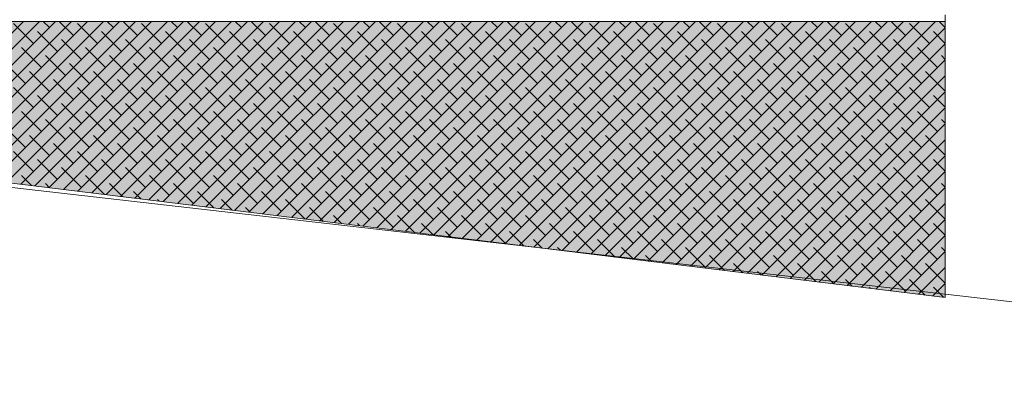
# Model space of a CAD drawing. Units: millimetres. Extents: x -2089 to 4269, y 991 to 2196.
# Drawn here: x -1344 to -1317, y 1666 to 1676 of the extents above; entities that cross this region are included whole.
import ezdxf

# ---------------------------------------------------------------- set-up
doc = ezdxf.new("R2010")
doc.units = ezdxf.units.MM

msp = doc.modelspace()

# ---------------------------------------------------------------- hatches: boundary and pattern name
at = {"lineweight": 0}
h = msp.add_hatch(color=256, dxfattribs=at)
h.set_gradient(color1=(208, 205, 206), color2=(206, 202, 203), one_color=1, tint=0.800000011920929)
h.paths.add_polyline_path([(-1318.452345319565, 1668.644485419752), (-1318.452345319565, 1676.400704327746), (-1348.777510833501, 1676.400704327745), (-1348.777510833501, 1673.252672816244), (-1347.899380176906, 1672.260126664603)])

# ---------------------------------------------------------------- linework, layer by layer
at = {"color": 6, "lineweight": 0}
for p, q in [((-1348.777510833501, 1676.400704327745), (-1318.452345319565, 1676.400704327746)), ((-1318.452345319565, 1676.583190162236), (-1318.452345319565, 1668.644485419752)), ((-1318.452345319565, 1668.644485419752), (-1347.899380176906, 1672.260126664603))]:
    msp.add_line(p, q, dxfattribs=at)
at = {"color": 251, "linetype": 'Continuous', "lineweight": 0}
for p, q in [((-1348.160769453755, 1672.555573496882), (-1344.315638622892, 1676.400704327746)), ((-1347.949994450578, 1672.317335694006), (-1343.866625816839, 1676.400704327745)), ((-1347.595502198121, 1672.22281514041), (-1343.417613010785, 1676.400704327745)), ((-1347.19559216935, 1672.173712363127), (-1342.968600204732, 1676.400704327746)), ((-1346.79568214058, 1672.124609585844), (-1342.519587398678, 1676.400704327746)), ((-1346.39577211181, 1672.07550680856), (-1342.070574592625, 1676.400704327746)), ((-1345.99586208304, 1672.026404031277), (-1341.621561786571, 1676.400704327746)), ((-1345.59595205427, 1671.977301253994), (-1341.172548980518, 1676.400704327746)), ((-1345.1960420255, 1671.928198476711), (-1340.723536174464, 1676.400704327746)), ((-1344.796131996729, 1671.879095699427), (-1340.274523368411, 1676.400704327746)), ((-1344.040014614881, 1675.77830272365), (-1344.601280622448, 1676.339568731217)), ((-1344.39622196796, 1671.829992922144), (-1339.825510562357, 1676.400704327746)), ((-1343.996311939189, 1671.780890144861), (-1339.376497756304, 1676.400704327746)), ((-1343.591001808828, 1676.227315529703), (-1343.764390606871, 1676.400704327746)), ((-1343.596401910419, 1671.731787367578), (-1338.92748495025, 1676.400704327746)), ((-1342.917482599748, 1676.002809126677), (-1343.315377800817, 1676.400704327746)), ((-1343.196491881649, 1671.682684590294), (-1338.478472144197, 1676.400704327746)), ((-1342.243963390668, 1675.77830272365), (-1342.805229398235, 1676.339568731217)), ((-1342.796581852879, 1671.633581813011), (-1338.029459338144, 1676.400704327746)), ((-1342.396671824108, 1671.584479035729), (-1337.58044653209, 1676.400704327746)), ((-1341.996761795338, 1671.535376258445), (-1337.131433726037, 1676.400704327746)), ((-1341.794950584615, 1676.227315529703), (-1341.968339382657, 1676.400704327745)), ((-1341.596851766568, 1671.486273481162), (-1336.682420919984, 1676.400704327746)), ((-1341.121431375535, 1676.002809126677), (-1341.519326576604, 1676.400704327746)), ((-1341.196941737798, 1671.437170703878), (-1336.23340811393, 1676.400704327746)), ((-1340.447912166455, 1675.778302723651), (-1341.009178174022, 1676.339568731218)), ((-1340.797031709028, 1671.388067926595), (-1335.784395307876, 1676.400704327746)), ((-1340.397121680257, 1671.338965149312), (-1335.335382501823, 1676.400704327746)), ((-1339.998899360401, 1676.227315529704), (-1340.172288158443, 1676.400704327747)), ((-1339.997211651487, 1671.289862372029), (-1334.88636969577, 1676.400704327746)), ((-1339.325380151319, 1676.002809126676), (-1339.723275352389, 1676.400704327746)), ((-1339.597301622717, 1671.240759594745), (-1334.437356889716, 1676.400704327746)), ((-1338.65186094224, 1675.77830272365), (-1339.213126949807, 1676.339568731217)), ((-1339.197391593946, 1671.191656817462), (-1333.988344083662, 1676.400704327746)), ((-1338.797481565176, 1671.142554040179), (-1333.539331277609, 1676.400704327746)), ((-1338.397571536405, 1671.093451262896), (-1333.090318471555, 1676.400704327746)), ((-1338.202848136187, 1676.227315529703), (-1338.37623693423, 1676.400704327747)), ((-1337.997661507635, 1671.044348485613), (-1332.641305665502, 1676.400704327746)), ((-1337.529328927106, 1676.002809126677), (-1337.927224128176, 1676.400704327746)), ((-1337.597751478865, 1670.99524570833), (-1332.192292859449, 1676.400704327746)), ((-1336.855809718026, 1675.77830272365), (-1337.417075725593, 1676.339568731217)), ((-1337.197841450095, 1670.946142931046), (-1331.743280053396, 1676.400704327745)), ((-1336.797931421325, 1670.897040153763), (-1331.294267247341, 1676.400704327746)), ((-1336.406796911974, 1676.227315529704), (-1336.580185710016, 1676.400704327746)), ((-1336.398021392555, 1670.84793737648), (-1330.845254441288, 1676.400704327746)), ((-1335.733277702893, 1676.002809126677), (-1336.131172903962, 1676.400704327747)), ((-1335.998111363784, 1670.798834599197), (-1330.396241635234, 1676.400704327747)), ((-1335.059758493813, 1675.77830272365), (-1335.62102450138, 1676.339568731217)), ((-1335.598201335014, 1670.749731821913), (-1329.947228829182, 1676.400704327746)), ((-1335.198291306243, 1670.700629044631), (-1329.498216023128, 1676.400704327746)), ((-1334.798381277474, 1670.651526267347), (-1329.049203217075, 1676.400704327746)), ((-1334.61074568776, 1676.227315529704), (-1334.784134485802, 1676.400704327746)), ((-1334.398471248704, 1670.602423490064), (-1328.600190411021, 1676.400704327746)), ((-1333.937226478678, 1676.002809126676), (-1334.335121679748, 1676.400704327746)), ((-1333.998561219933, 1670.553320712781), (-1328.151177604967, 1676.400704327747)), ((-1333.263707269598, 1675.778302723649), (-1333.824973277165, 1676.339568731216)), ((-1333.598651191162, 1670.504217935498), (-1327.702164798914, 1676.400704327745)), ((-1333.198741162392, 1670.455115158214), (-1327.25315199286, 1676.400704327746)), ((-1332.814694463545, 1676.227315529703), (-1332.988083261588, 1676.400704327745)), ((-1332.798831133622, 1670.406012380931), (-1326.804139186806, 1676.400704327746)), ((-1332.141175254466, 1676.002809126677), (-1332.539070455535, 1676.400704327746)), ((-1332.398921104852, 1670.356909603648), (-1326.355126380753, 1676.400704327747)), ((-1331.467656045385, 1675.77830272365), (-1332.028922052952, 1676.339568731217)), ((-1331.999011076081, 1670.307806826365), (-1325.9061135747, 1676.400704327746)), ((-1331.599101047311, 1670.258704049082), (-1325.457100768646, 1676.400704327746)), ((-1331.199191018541, 1670.209601271798), (-1325.008087962593, 1676.400704327746)), ((-1331.018643239331, 1676.227315529704), (-1331.192032037374, 1676.400704327746)), ((-1330.799280989771, 1670.160498494515), (-1324.55907515654, 1676.400704327746)), ((-1330.345124030252, 1676.002809126677), (-1330.743019231321, 1676.400704327747)), ((-1330.399370961001, 1670.111395717232), (-1324.110062350486, 1676.400704327747)), ((-1329.671604821172, 1675.778302723651), (-1330.232870828738, 1676.339568731218)), ((-1329.99946093223, 1670.062292939949), (-1323.661049544432, 1676.400704327746)), ((-1329.59955090346, 1670.013190162665), (-1323.212036738379, 1676.400704327746)), ((-1329.222592015118, 1676.227315529704), (-1329.39598081316, 1676.400704327746)), ((-1329.19964087469, 1669.964087385382), (-1322.763023932326, 1676.400704327746)), ((-1328.549072806037, 1676.002809126677), (-1328.946968007107, 1676.400704327746)), ((-1328.799730845919, 1669.914984608099), (-1322.314011126273, 1676.400704327746)), ((-1327.875553596957, 1675.778302723649), (-1328.436819604524, 1676.339568731216)), ((-1328.399820817149, 1669.865881830816), (-1321.864998320219, 1676.400704327746)), ((-1327.99991078838, 1669.816779053532), (-1321.415985514166, 1676.400704327746)), ((-1327.600000759609, 1669.76767627625), (-1320.966972708112, 1676.400704327746)), ((-1327.426540790904, 1676.227315529703), (-1327.599929588946, 1676.400704327746)), ((-1327.200090730839, 1669.718573498966), (-1320.517959902059, 1676.400704327746)), ((-1326.753021581823, 1676.002809126676), (-1327.150916782893, 1676.400704327746)), ((-1326.800180702069, 1669.669470721683), (-1320.068947096006, 1676.400704327746)), ((-1326.079502372743, 1675.778302723649), (-1326.64076838031, 1676.339568731216)), ((-1326.400270673299, 1669.6203679444), (-1319.619934289952, 1676.400704327746)), ((-1326.000360644528, 1669.571265167117), (-1319.170921483899, 1676.400704327746)), ((-1325.630489566689, 1676.227315529703), (-1325.803878364732, 1676.400704327745)), ((-1325.600450615758, 1669.522162389833), (-1318.721908677845, 1676.400704327746)), ((-1324.95697035761, 1676.002809126677), (-1325.354865558679, 1676.400704327745)), ((-1324.28345114853, 1675.77830272365), (-1324.844717156097, 1676.339568731217)), ((-1323.834438342476, 1676.227315529703), (-1324.007827140519, 1676.400704327746)), ((-1323.160919133396, 1676.002809126677), (-1323.558814334465, 1676.400704327746)), ((-1322.487399924315, 1675.77830272365), (-1323.048665931882, 1676.339568731217)), ((-1322.038387118262, 1676.227315529703), (-1322.211775916305, 1676.400704327746)), ((-1321.364867909182, 1676.002809126677), (-1321.762763110251, 1676.400704327746)), ((-1320.691348700102, 1675.77830272365), (-1321.252614707669, 1676.339568731217)), ((-1320.242335894048, 1676.227315529703), (-1320.415724692091, 1676.400704327746)), ((-1319.568816684968, 1676.002809126677), (-1319.966711886037, 1676.400704327745)), ((-1318.895297475888, 1675.77830272365), (-1319.456563483455, 1676.339568731217)), ((-1318.452345319565, 1676.233376179434), (-1318.619673467877, 1676.400704327746)), ((-1343.3664954058, 1675.553796320622), (-1343.927761413367, 1676.115062328189)), ((-1341.570444181587, 1675.553796320623), (-1342.131710189154, 1676.11506232819)), ((-1339.774392957375, 1675.553796320624), (-1340.335658964942, 1676.115062328191)), ((-1337.978341733159, 1675.553796320623), (-1338.539607740726, 1676.11506232819)), ((-1336.182290508947, 1675.553796320624), (-1336.743556516514, 1676.115062328191)), ((-1334.386239284733, 1675.553796320624), (-1334.9475052923, 1676.115062328191)), ((-1332.590188060518, 1675.553796320622), (-1333.151454068085, 1676.115062328189)), ((-1330.794136836305, 1675.553796320624), (-1331.355402843872, 1676.115062328191)), ((-1328.998085612091, 1675.553796320624), (-1329.559351619658, 1676.115062328191)), ((-1327.202034387877, 1675.553796320623), (-1327.763300395444, 1676.11506232819)), ((-1325.405983163663, 1675.553796320623), (-1325.96724917123, 1676.11506232819)), ((-1325.200540586987, 1669.473059612551), (-1318.452345319565, 1676.221254879973)), ((-1323.609931939449, 1675.553796320622), (-1324.171197947016, 1676.115062328189)), ((-1321.813880715235, 1675.553796320623), (-1322.375146722802, 1676.11506232819)), ((-1320.017829491022, 1675.553796320624), (-1320.579095498589, 1676.115062328191)), ((-1318.452345319565, 1675.784363373381), (-1318.783044274374, 1676.11506232819)), ((-1342.692976196721, 1675.329289917596), (-1343.254242204288, 1675.890555925163)), ((-1340.896924972508, 1675.329289917596), (-1341.458190980075, 1675.890555925163)), ((-1339.100873748294, 1675.329289917597), (-1339.662139755861, 1675.890555925164)), ((-1337.30482252408, 1675.329289917596), (-1337.866088531646, 1675.890555925163)), ((-1335.508771299867, 1675.329289917597), (-1336.070037307434, 1675.890555925164)), ((-1333.712720075653, 1675.329289917597), (-1334.27398608322, 1675.890555925164)), ((-1331.916668851438, 1675.329289917596), (-1332.477934859005, 1675.890555925163)), ((-1330.120617627224, 1675.329289917597), (-1330.681883634791, 1675.890555925164)), ((-1328.324566403011, 1675.329289917597), (-1328.885832410578, 1675.890555925164)), ((-1326.528515178797, 1675.329289917596), (-1327.089781186364, 1675.890555925163)), ((-1324.732463954582, 1675.329289917596), (-1325.293729962149, 1675.890555925163)), ((-1322.936412730369, 1675.329289917596), (-1323.497678737936, 1675.890555925163)), ((-1321.140361506155, 1675.329289917596), (-1321.701627513722, 1675.890555925163)), ((-1319.344310281941, 1675.329289917596), (-1319.905576289508, 1675.890555925163)), ((-1343.815508211855, 1675.104783514569), (-1344.376774219422, 1675.666049522136)), ((-1342.019456987641, 1675.10478351457), (-1342.580722995208, 1675.666049522137)), ((-1340.223405763428, 1675.10478351457), (-1340.784671770995, 1675.666049522137)), ((-1338.427354539213, 1675.104783514569), (-1338.988620546779, 1675.666049522136)), ((-1336.631303315, 1675.10478351457), (-1337.192569322566, 1675.666049522137)), ((-1334.835252090786, 1675.10478351457), (-1335.396518098353, 1675.666049522137)), ((-1333.039200866571, 1675.104783514569), (-1333.600466874138, 1675.666049522136)), ((-1331.243149642359, 1675.10478351457), (-1331.804415649926, 1675.666049522137)), ((-1329.447098418145, 1675.10478351457), (-1330.008364425712, 1675.666049522137)), ((-1327.65104719393, 1675.10478351457), (-1328.212313201497, 1675.666049522137)), ((-1325.854995969716, 1675.104783514569), (-1326.416261977283, 1675.666049522136)), ((-1324.800630558218, 1669.423956835267), (-1318.452345319565, 1675.772242073919)), ((-1324.058944745503, 1675.10478351457), (-1324.62021075307, 1675.666049522137)), ((-1322.262893521289, 1675.10478351457), (-1322.824159528856, 1675.666049522137)), ((-1320.466842297075, 1675.10478351457), (-1321.028108304642, 1675.666049522137)), ((-1318.670791072861, 1675.10478351457), (-1319.232057080428, 1675.666049522137)), ((-1343.141989002774, 1674.880277111543), (-1343.703255010341, 1675.44154311911)), ((-1341.345937778561, 1674.880277111543), (-1341.907203786128, 1675.44154311911)), ((-1339.549886554348, 1674.880277111544), (-1340.111152561915, 1675.441543119111)), ((-1337.753835330133, 1674.880277111543), (-1338.3151013377, 1675.44154311911)), ((-1335.957784105919, 1674.880277111543), (-1336.519050113486, 1675.44154311911)), ((-1334.161732881706, 1674.880277111543), (-1334.722998889273, 1675.44154311911)), ((-1332.365681657491, 1674.880277111542), (-1332.926947665058, 1675.441543119109)), ((-1330.569630433278, 1674.880277111543), (-1331.130896440845, 1675.44154311911)), ((-1328.773579209065, 1674.880277111544), (-1329.334845216631, 1675.441543119111)), ((-1326.97752798485, 1674.880277111542), (-1327.538793992417, 1675.441543119109)), ((-1325.181476760636, 1674.880277111542), (-1325.742742768203, 1675.441543119109)), ((-1324.400720529447, 1669.374854057984), (-1318.452345319564, 1675.323229267866)), ((-1323.385425536423, 1674.880277111543), (-1323.94669154399, 1675.44154311911)), ((-1321.589374312208, 1674.880277111543), (-1322.150640319775, 1675.44154311911)), ((-1319.793323087995, 1674.880277111543), (-1320.354589095562, 1675.44154311911)), ((-1318.452345319566, 1675.335350567327), (-1318.558537871348, 1675.44154311911)), ((-1344.26452101791, 1674.655770708518), (-1344.825787025477, 1675.217036716085)), ((-1343.591001808828, 1674.431264305489), (-1344.152267816395, 1674.992530313056)), ((-1342.468469793693, 1674.655770708515), (-1343.02973580126, 1675.217036716082)), ((-1341.794950584614, 1674.431264305489), (-1342.356216592181, 1674.992530313056)), ((-1340.67241856948, 1674.655770708516), (-1341.233684577047, 1675.217036716083)), ((-1339.998899360401, 1674.43126430549), (-1340.560165367968, 1674.992530313056)), ((-1338.876367345268, 1674.655770708517), (-1339.437633352835, 1675.217036716084)), ((-1338.202848136187, 1674.43126430549), (-1338.764114143754, 1674.992530313057)), ((-1337.080316121052, 1674.655770708516), (-1337.641582128619, 1675.217036716083)), ((-1336.406796911973, 1674.43126430549), (-1336.96806291954, 1674.992530313056)), ((-1335.28426489684, 1674.655770708517), (-1335.845530904407, 1675.217036716084)), ((-1334.61074568776, 1674.43126430549), (-1335.172011695327, 1674.992530313057)), ((-1333.488213672626, 1674.655770708517), (-1334.049479680193, 1675.217036716084)), ((-1332.814694463546, 1674.43126430549), (-1333.375960471113, 1674.992530313057)), ((-1331.692162448411, 1674.655770708515), (-1332.253428455978, 1675.217036716082)), ((-1331.018643239331, 1674.431264305489), (-1331.579909246898, 1674.992530313056)), ((-1329.896111224198, 1674.655770708517), (-1330.457377231765, 1675.217036716084)), ((-1329.222592015117, 1674.43126430549), (-1329.783858022684, 1674.992530313057)), ((-1328.100059999985, 1674.655770708517), (-1328.661326007551, 1675.217036716084)), ((-1327.426540790904, 1674.43126430549), (-1327.987806798471, 1674.992530313057)), ((-1326.30400877577, 1674.655770708516), (-1326.865274783337, 1675.217036716083)), ((-1325.63048956669, 1674.43126430549), (-1326.191755574257, 1674.992530313056)), ((-1324.507957551556, 1674.655770708516), (-1325.069223559123, 1675.217036716083)), ((-1323.834438342476, 1674.431264305489), (-1324.395704350042, 1674.992530313056)), ((-1322.711906327342, 1674.655770708516), (-1323.273172334909, 1675.217036716082)), ((-1322.038387118262, 1674.431264305489), (-1322.599653125829, 1674.992530313056)), ((-1320.915855103128, 1674.655770708516), (-1321.477121110695, 1675.217036716083)), ((-1320.242335894048, 1674.43126430549), (-1320.803601901615, 1674.992530313056)), ((-1319.119803878915, 1674.655770708517), (-1319.681069886482, 1675.217036716084)), ((-1318.452345319565, 1674.43732495522), (-1319.007550677401, 1674.992530313056)), ((-1342.917482599748, 1674.206757902462), (-1343.478748607315, 1674.768023910029)), ((-1341.121431375534, 1674.206757902463), (-1341.682697383101, 1674.76802391003)), ((-1339.325380151321, 1674.206757902463), (-1339.886646158888, 1674.76802391003)), ((-1337.529328927106, 1674.206757902462), (-1338.090594934672, 1674.768023910029)), ((-1335.733277702893, 1674.206757902463), (-1336.294543710459, 1674.76802391003)), ((-1333.937226478679, 1674.206757902464), (-1334.498492486246, 1674.76802391003)), ((-1332.141175254465, 1674.206757902462), (-1332.702441262031, 1674.768023910029)), ((-1330.345124030252, 1674.206757902463), (-1330.906390037819, 1674.76802391003)), ((-1328.549072806038, 1674.206757902464), (-1329.110338813605, 1674.76802391003)), ((-1326.753021581823, 1674.206757902463), (-1327.31428758939, 1674.76802391003)), ((-1324.956970357609, 1674.206757902462), (-1325.518236365176, 1674.768023910029)), ((-1324.000810500676, 1669.3257512807), (-1318.452345319564, 1674.874216461813)), ((-1323.160919133396, 1674.206757902463), (-1323.722185140963, 1674.76802391003)), ((-1321.364867909182, 1674.206757902464), (-1321.926133916749, 1674.76802391003)), ((-1319.568816684968, 1674.206757902463), (-1320.130082692535, 1674.76802391003)), ((-1344.040014614882, 1673.982251499437), (-1344.601280622449, 1674.543517507004)), ((-1342.243963390667, 1673.982251499436), (-1342.805229398234, 1674.543517507003)), ((-1340.447912166454, 1673.982251499436), (-1341.009178174021, 1674.543517507003)), ((-1338.651860942241, 1673.982251499437), (-1339.213126949808, 1674.543517507004)), ((-1336.855809718026, 1673.982251499436), (-1337.417075725593, 1674.543517507003)), ((-1335.059758493812, 1673.982251499436), (-1335.621024501379, 1674.543517507003)), ((-1333.263707269599, 1673.982251499436), (-1333.824973277166, 1674.543517507003)), ((-1331.467656045384, 1673.982251499435), (-1332.028922052951, 1674.543517507002)), ((-1329.671604821171, 1673.982251499436), (-1330.232870828738, 1674.543517507003)), ((-1327.875553596958, 1673.982251499437), (-1328.436819604525, 1674.543517507004)), ((-1326.079502372743, 1673.982251499436), (-1326.64076838031, 1674.543517507002)), ((-1324.283451148529, 1673.982251499436), (-1324.844717156096, 1674.543517507002)), ((-1323.600900471906, 1669.276648503418), (-1318.452345319564, 1674.42520365576)), ((-1322.487399924316, 1673.982251499436), (-1323.048665931883, 1674.543517507003)), ((-1320.691348700101, 1673.982251499436), (-1321.252614707668, 1674.543517507003)), ((-1318.895297475888, 1673.982251499436), (-1319.456563483455, 1674.543517507003)), ((-1343.366495405803, 1673.757745096411), (-1343.92776141337, 1674.319011103978)), ((-1341.570444181586, 1673.757745096408), (-1342.131710189153, 1674.319011103975)), ((-1339.774392957373, 1673.757745096409), (-1340.33565896494, 1674.319011103976)), ((-1337.978341733161, 1673.75774509641), (-1338.539607740728, 1674.319011103977)), ((-1336.182290508945, 1673.757745096409), (-1336.743556516512, 1674.319011103976)), ((-1334.386239284733, 1673.75774509641), (-1334.9475052923, 1674.319011103977)), ((-1332.590188060519, 1673.75774509641), (-1333.151454068086, 1674.319011103977)), ((-1330.794136836304, 1673.757745096408), (-1331.355402843871, 1674.319011103975)), ((-1328.998085612091, 1673.75774509641), (-1329.559351619658, 1674.319011103977)), ((-1327.202034387878, 1673.75774509641), (-1327.763300395445, 1674.319011103977)), ((-1325.405983163663, 1673.757745096409), (-1325.96724917123, 1674.319011103976)), ((-1323.609931939449, 1673.757745096409), (-1324.171197947016, 1674.319011103976)), ((-1321.813880715235, 1673.757745096409), (-1322.375146722802, 1674.319011103976)), ((-1320.017829491021, 1673.757745096409), (-1320.579095498588, 1674.319011103976)), ((-1318.452345319565, 1673.988312149167), (-1318.783044274375, 1674.319011103977)), ((-1343.815508211855, 1673.308732290356), (-1344.376774219422, 1673.869998297923)), ((-1342.692976196721, 1673.533238693382), (-1343.254242204288, 1674.094504700949)), ((-1342.019456987641, 1673.308732290355), (-1342.580722995208, 1673.869998297922)), ((-1340.896924972507, 1673.533238693382), (-1341.458190980074, 1674.094504700949)), ((-1340.223405763427, 1673.308732290356), (-1340.784671770994, 1673.869998297923)), ((-1339.100873748294, 1673.533238693383), (-1339.662139755861, 1674.09450470095)), ((-1338.427354539214, 1673.308732290356), (-1338.988620546781, 1673.869998297923)), ((-1337.30482252408, 1673.533238693384), (-1337.866088531647, 1674.09450470095)), ((-1336.631303314999, 1673.308732290355), (-1337.192569322566, 1673.869998297922)), ((-1335.508771299866, 1673.533238693383), (-1336.070037307433, 1674.09450470095)), ((-1334.835252090786, 1673.308732290356), (-1335.396518098353, 1673.869998297923)), ((-1333.712720075653, 1673.533238693383), (-1334.27398608322, 1674.09450470095)), ((-1333.039200866572, 1673.308732290357), (-1333.600466874139, 1673.869998297924)), ((-1331.916668851439, 1673.533238693383), (-1332.477934859006, 1674.09450470095)), ((-1331.243149642358, 1673.308732290355), (-1331.804415649925, 1673.869998297922)), ((-1330.120617627224, 1673.533238693382), (-1330.681883634791, 1674.094504700949)), ((-1329.447098418145, 1673.308732290356), (-1330.008364425712, 1673.869998297923)), ((-1328.32456640301, 1673.533238693383), (-1328.885832410577, 1674.09450470095)), ((-1327.651047193931, 1673.308732290357), (-1328.212313201498, 1673.869998297924)), ((-1326.528515178797, 1673.533238693383), (-1327.089781186364, 1674.09450470095)), ((-1325.854995969716, 1673.308732290356), (-1326.416261977283, 1673.869998297923)), ((-1324.732463954583, 1673.533238693383), (-1325.29372996215, 1674.09450470095)), ((-1324.058944745502, 1673.308732290355), (-1324.620210753069, 1673.869998297922)), ((-1322.936412730369, 1673.533238693382), (-1323.497678737936, 1674.094504700949)), ((-1323.200990443136, 1669.227545726134), (-1318.452345319564, 1673.976190849706)), ((-1322.262893521289, 1673.308732290356), (-1322.824159528856, 1673.869998297923)), ((-1321.140361506155, 1673.533238693382), (-1321.701627513722, 1674.094504700949)), ((-1320.466842297075, 1673.308732290357), (-1321.028108304642, 1673.869998297924)), ((-1319.344310281941, 1673.533238693383), (-1319.905576289508, 1674.09450470095)), ((-1318.670791072861, 1673.308732290356), (-1319.232057080428, 1673.869998297923)), ((-1343.141989002775, 1673.08422588733), (-1343.703255010342, 1673.645491894897)), ((-1341.34593777856, 1673.084225887329), (-1341.907203786127, 1673.645491894896)), ((-1339.549886554347, 1673.084225887329), (-1340.111152561914, 1673.645491894896)), ((-1337.753835330135, 1673.08422588733), (-1338.315101337701, 1673.645491894897)), ((-1335.957784105919, 1673.084225887329), (-1336.519050113486, 1673.645491894896)), ((-1334.161732881705, 1673.084225887329), (-1334.722998889272, 1673.645491894896)), ((-1332.365681657492, 1673.084225887329), (-1332.926947665059, 1673.645491894896)), ((-1330.569630433277, 1673.084225887328), (-1331.130896440844, 1673.645491894895)), ((-1328.773579209064, 1673.084225887329), (-1329.334845216631, 1673.645491894896)), ((-1326.977527984851, 1673.08422588733), (-1327.538793992418, 1673.645491894897)), ((-1325.181476760636, 1673.084225887329), (-1325.742742768203, 1673.645491894895)), ((-1323.385425536422, 1673.084225887329), (-1323.946691543989, 1673.645491894895)), ((-1321.589374312209, 1673.084225887329), (-1322.150640319776, 1673.645491894896)), ((-1319.793323087994, 1673.084225887329), (-1320.354589095561, 1673.645491894896)), ((-1318.452345319565, 1673.539299343113), (-1318.558537871348, 1673.645491894896)), ((-1344.264521017909, 1672.859719484303), (-1344.825787025476, 1673.42098549187)), ((-1342.468469793696, 1672.859719484304), (-1343.029735801263, 1673.420985491871)), ((-1340.672418569479, 1672.859719484301), (-1341.233684577046, 1673.420985491868)), ((-1338.876367345267, 1672.859719484302), (-1339.437633352833, 1673.420985491869)), ((-1337.080316121054, 1672.859719484303), (-1337.641582128621, 1673.42098549187)), ((-1335.284264896839, 1672.859719484302), (-1335.845530904405, 1673.420985491869)), ((-1333.488213672626, 1672.859719484303), (-1334.049479680193, 1673.42098549187)), ((-1331.692162448412, 1672.859719484303), (-1332.253428455979, 1673.42098549187)), ((-1329.896111224197, 1672.859719484301), (-1330.457377231764, 1673.420985491868)), ((-1328.100059999984, 1672.859719484303), (-1328.661326007551, 1673.42098549187)), ((-1326.304008775771, 1672.859719484303), (-1326.865274783338, 1673.42098549187)), ((-1324.507957551556, 1672.859719484302), (-1325.069223559123, 1673.420985491869)), ((-1322.711906327342, 1672.859719484302), (-1323.273172334909, 1673.420985491869)), ((-1322.801080414366, 1669.178442948851), (-1318.452345319564, 1673.527178043652)), ((-1320.915855103128, 1672.859719484302), (-1321.477121110695, 1673.420985491869)), ((-1319.119803878914, 1672.859719484302), (-1319.681069886481, 1673.420985491869)), ((-1343.591001808828, 1672.635213081276), (-1344.152267816395, 1673.196479088843)), ((-1341.794950584614, 1672.635213081275), (-1342.356216592181, 1673.196479088842)), ((-1339.9988993604, 1672.635213081275), (-1340.560165367967, 1673.196479088842)), ((-1338.202848136187, 1672.635213081276), (-1338.764114143754, 1673.196479088843)), ((-1336.406796911973, 1672.635213081277), (-1336.96806291954, 1673.196479088843)), ((-1334.610745687759, 1672.635213081276), (-1335.172011695326, 1673.196479088843)), ((-1332.814694463546, 1672.635213081276), (-1333.375960471113, 1673.196479088843)), ((-1331.018643239332, 1672.635213081276), (-1331.579909246899, 1673.196479088843)), ((-1329.222592015117, 1672.635213081275), (-1329.783858022684, 1673.196479088842)), ((-1327.426540790903, 1672.635213081276), (-1327.98780679847, 1673.196479088843)), ((-1325.63048956669, 1672.635213081276), (-1326.191755574257, 1673.196479088843)), ((-1323.834438342476, 1672.635213081276), (-1324.395704350043, 1673.196479088843)), ((-1322.038387118262, 1672.635213081275), (-1322.599653125829, 1673.196479088842)), ((-1322.401170385595, 1669.129340171568), (-1318.452345319564, 1673.078165237599)), ((-1320.242335894048, 1672.635213081275), (-1320.803601901615, 1673.196479088842)), ((-1318.452345319565, 1672.641273731007), (-1319.007550677401, 1673.196479088843)), ((-1344.040014614882, 1672.186200275223), (-1344.601280622448, 1672.74746628279)), ((-1342.917482599748, 1672.410706678249), (-1343.478748607315, 1672.971972685816)), ((-1342.243963390668, 1672.186200275223), (-1342.805229398235, 1672.74746628279)), ((-1341.121431375534, 1672.410706678249), (-1341.682697383101, 1672.971972685815)), ((-1340.447912166454, 1672.186200275222), (-1341.00917817402, 1672.747466282789)), ((-1339.32538015132, 1672.410706678249), (-1339.886646158887, 1672.971972685816)), ((-1338.65186094224, 1672.186200275222), (-1339.213126949807, 1672.747466282789)), ((-1337.529328927107, 1672.410706678249), (-1338.090594934674, 1672.971972685816)), ((-1336.855809718028, 1672.186200275223), (-1337.417075725594, 1672.74746628279)), ((-1335.733277702892, 1672.410706678249), (-1336.294543710459, 1672.971972685815)), ((-1335.059758493812, 1672.186200275223), (-1335.621024501379, 1672.747466282789)), ((-1333.937226478679, 1672.410706678249), (-1334.498492486246, 1672.971972685816)), ((-1333.263707269598, 1672.186200275222), (-1333.824973277165, 1672.747466282789)), ((-1332.141175254465, 1672.41070667825), (-1332.702441262032, 1672.971972685817)), ((-1331.467656045385, 1672.186200275223), (-1332.028922052952, 1672.747466282789)), ((-1330.345124030251, 1672.410706678248), (-1330.906390037818, 1672.971972685815)), ((-1329.67160482117, 1672.186200275221), (-1330.232870828737, 1672.747466282788)), ((-1328.549072806038, 1672.410706678249), (-1329.110338813605, 1672.971972685816)), ((-1327.875553596957, 1672.186200275223), (-1328.436819604524, 1672.747466282789)), ((-1326.753021581824, 1672.41070667825), (-1327.314287589391, 1672.971972685817)), ((-1326.079502372744, 1672.186200275223), (-1326.640768380311, 1672.74746628279)), ((-1324.956970357609, 1672.410706678249), (-1325.518236365176, 1672.971972685816)), ((-1324.283451148529, 1672.186200275222), (-1324.844717156096, 1672.747466282789)), ((-1323.160919133395, 1672.410706678249), (-1323.722185140962, 1672.971972685815)), ((-1322.487399924315, 1672.186200275222), (-1323.048665931882, 1672.747466282789)), ((-1321.364867909182, 1672.410706678249), (-1321.926133916749, 1672.971972685816)), ((-1320.691348700102, 1672.186200275222), (-1321.252614707669, 1672.747466282789)), ((-1319.568816684968, 1672.41070667825), (-1320.130082692535, 1672.971972685817)), ((-1318.895297475887, 1672.186200275222), (-1319.456563483454, 1672.747466282789)), ((-1343.366495405802, 1671.961693872196), (-1343.927761413369, 1672.522959879763)), ((-1341.570444181589, 1671.961693872197), (-1342.131710189156, 1672.522959879764)), ((-1339.774392957372, 1671.961693872194), (-1340.335658964939, 1672.522959879761)), ((-1337.97834173316, 1671.961693872195), (-1338.539607740727, 1672.522959879762)), ((-1336.182290508947, 1671.961693872197), (-1336.743556516514, 1672.522959879763)), ((-1334.386239284732, 1671.961693872195), (-1334.947505292299, 1672.522959879762)), ((-1332.590188060519, 1671.961693872196), (-1333.151454068086, 1672.522959879763)), ((-1330.794136836305, 1671.961693872196), (-1331.355402843872, 1672.522959879763)), ((-1328.99808561209, 1671.961693872194), (-1329.559351619657, 1672.522959879761)), ((-1327.202034387877, 1671.961693872196), (-1327.763300395444, 1672.522959879763)), ((-1325.405983163664, 1671.961693872196), (-1325.967249171231, 1672.522959879763)), ((-1323.609931939449, 1671.961693872195), (-1324.171197947016, 1672.522959879762)), ((-1321.813880715235, 1671.961693872195), (-1322.375146722802, 1672.522959879762)), ((-1322.001260356825, 1669.080237394284), (-1318.452345319565, 1672.629152431545)), ((-1320.017829491021, 1671.961693872195), (-1320.579095498588, 1672.522959879762)), ((-1318.452345319565, 1672.192260924953), (-1318.783044274374, 1672.522959879762)), ((-1342.692976196721, 1671.737187469169), (-1343.254242204288, 1672.298453476736)), ((-1340.896924972507, 1671.737187469168), (-1341.458190980074, 1672.298453476735)), ((-1339.100873748293, 1671.737187469168), (-1339.66213975586, 1672.298453476735)), ((-1337.30482252408, 1671.737187469169), (-1337.866088531647, 1672.298453476736)), ((-1335.508771299866, 1671.73718746917), (-1336.070037307433, 1672.298453476737)), ((-1333.712720075652, 1671.737187469169), (-1334.273986083219, 1672.298453476736)), ((-1331.916668851439, 1671.737187469169), (-1332.477934859006, 1672.298453476736)), ((-1330.120617627225, 1671.737187469169), (-1330.681883634792, 1672.298453476736)), ((-1328.324566403011, 1671.737187469168), (-1328.885832410577, 1672.298453476735)), ((-1326.528515178796, 1671.737187469169), (-1327.089781186363, 1672.298453476736)), ((-1324.732463954583, 1671.737187469169), (-1325.29372996215, 1672.298453476736)), ((-1322.936412730369, 1671.737187469169), (-1323.497678737936, 1672.298453476736)), ((-1321.140361506155, 1671.737187469168), (-1321.701627513722, 1672.298453476735)), ((-1319.344310281941, 1671.737187469168), (-1319.905576289508, 1672.298453476735)), ((-1344.095951488937, 1671.793124343225), (-1344.376774219422, 1672.073947073709)), ((-1342.04850550912, 1671.541729587621), (-1342.580722995208, 1672.073947073709)), ((-1340.223405763427, 1671.512681066142), (-1340.784671770994, 1672.073947073708)), ((-1338.427354539213, 1671.512681066142), (-1338.98862054678, 1672.073947073709)), ((-1336.631303315, 1671.512681066142), (-1337.192569322567, 1672.073947073709)), ((-1334.835252090785, 1671.512681066142), (-1335.396518098352, 1672.073947073708)), ((-1333.039200866572, 1671.512681066142), (-1333.600466874139, 1672.073947073709)), ((-1331.243149642359, 1671.512681066143), (-1331.804415649925, 1672.07394707371)), ((-1329.447098418144, 1671.512681066141), (-1330.008364425711, 1672.073947073708)), ((-1327.651047193931, 1671.512681066142), (-1328.212313201498, 1672.073947073709)), ((-1325.854995969717, 1671.512681066143), (-1326.416261977284, 1672.07394707371)), ((-1324.058944745502, 1671.512681066142), (-1324.620210753069, 1672.073947073709)), ((-1322.262893521288, 1671.512681066142), (-1322.824159528855, 1672.073947073708)), ((-1321.601350328055, 1669.031134617001), (-1318.452345319565, 1672.180139625492)), ((-1320.466842297075, 1671.512681066142), (-1321.028108304642, 1672.073947073709)), ((-1318.670791072861, 1671.512681066143), (-1319.232057080428, 1672.07394707371)), ((-1343.584089993983, 1671.730275654324), (-1343.703255010342, 1671.849440670683)), ((-1341.536644014165, 1671.47888089872), (-1341.907203786128, 1671.849440670683)), ((-1339.549886554347, 1671.288174663115), (-1340.111152561914, 1671.849440670682)), ((-1337.753835330133, 1671.288174663115), (-1338.3151013377, 1671.849440670682)), ((-1335.957784105921, 1671.288174663116), (-1336.519050113488, 1671.849440670683)), ((-1334.161732881705, 1671.288174663116), (-1334.722998889272, 1671.849440670682)), ((-1332.365681657491, 1671.288174663115), (-1332.926947665058, 1671.849440670682)), ((-1330.569630433278, 1671.288174663116), (-1331.130896440845, 1671.849440670682)), ((-1328.773579209063, 1671.288174663114), (-1329.33484521663, 1671.849440670681)), ((-1326.97752798485, 1671.288174663116), (-1327.538793992417, 1671.849440670682)), ((-1325.181476760637, 1671.288174663116), (-1325.742742768204, 1671.849440670683)), ((-1323.385425536422, 1671.288174663115), (-1323.946691543989, 1671.849440670682)), ((-1321.589374312208, 1671.288174663115), (-1322.150640319775, 1671.849440670682)), ((-1321.201440299285, 1668.982031839718), (-1318.452345319565, 1671.731126819438)), ((-1319.793323087995, 1671.288174663115), (-1320.354589095562, 1671.849440670682)), ((-1318.452345319565, 1671.7432481189), (-1318.558537871347, 1671.849440670682)), ((-1341.024782519211, 1671.416032209819), (-1341.233684577049, 1671.624934267657)), ((-1340.512921024256, 1671.353183520918), (-1340.560165367967, 1671.400427864628)), ((-1338.977336539392, 1671.164637454214), (-1339.437633352832, 1671.624934267654)), ((-1338.465475044438, 1671.101788765313), (-1338.764114143753, 1671.400427864628)), ((-1337.080316121053, 1671.063668260088), (-1337.64158212862, 1671.624934267655)), ((-1336.41802906462, 1670.850394009709), (-1336.96806291954, 1671.400427864629)), ((-1335.28426489684, 1671.06366826009), (-1335.845530904407, 1671.624934267656)), ((-1334.610745687759, 1670.839161857063), (-1335.172011695326, 1671.40042786463)), ((-1333.488213672625, 1671.063668260088), (-1334.049479680192, 1671.624934267655)), ((-1332.814694463545, 1670.839161857062), (-1333.375960471112, 1671.400427864629)), ((-1331.692162448412, 1671.063668260089), (-1332.253428455979, 1671.624934267656)), ((-1331.018643239332, 1670.839161857062), (-1331.579909246899, 1671.400427864629)), ((-1329.896111224198, 1671.063668260089), (-1330.457377231765, 1671.624934267656)), ((-1329.222592015118, 1670.839161857062), (-1329.783858022685, 1671.400427864629)), ((-1328.100059999983, 1671.063668260087), (-1328.66132600755, 1671.624934267654)), ((-1327.426540790904, 1670.839161857061), (-1327.987806798471, 1671.400427864628)), ((-1326.30400877577, 1671.063668260089), (-1326.865274783337, 1671.624934267656)), ((-1325.630489566689, 1670.839161857062), (-1326.191755574256, 1671.400427864629)), ((-1324.507957551557, 1671.063668260089), (-1325.069223559124, 1671.624934267656)), ((-1323.834438342476, 1670.839161857062), (-1324.395704350043, 1671.400427864629)), ((-1322.711906327342, 1671.063668260088), (-1323.273172334909, 1671.624934267655)), ((-1322.038387118262, 1670.839161857062), (-1322.599653125829, 1671.400427864629)), ((-1320.915855103128, 1671.063668260088), (-1321.477121110695, 1671.624934267655)), ((-1320.242335894048, 1670.839161857061), (-1320.803601901615, 1671.400427864628)), ((-1319.119803878914, 1671.063668260088), (-1319.681069886481, 1671.624934267655)), ((-1318.452345319565, 1670.845222506792), (-1319.007550677401, 1671.400427864628)), ((-1337.953613549483, 1671.038940076412), (-1338.090594934673, 1671.175921461602)), ((-1335.906167569665, 1670.787545320807), (-1336.29454371046, 1671.175921461602)), ((-1333.937226478678, 1670.614655454035), (-1334.498492486245, 1671.175921461602)), ((-1332.141175254465, 1670.614655454035), (-1332.702441262032, 1671.175921461602)), ((-1330.345124030252, 1670.614655454036), (-1330.906390037818, 1671.175921461603)), ((-1328.549072806037, 1670.614655454034), (-1329.110338813604, 1671.175921461601)), ((-1326.753021581824, 1670.614655454035), (-1327.314287589391, 1671.175921461602)), ((-1324.95697035761, 1670.614655454036), (-1325.518236365177, 1671.175921461603)), ((-1323.160919133396, 1670.614655454035), (-1323.722185140962, 1671.175921461602)), ((-1321.364867909181, 1670.614655454035), (-1321.926133916748, 1671.175921461602)), ((-1320.801530270514, 1668.932929062435), (-1318.452345319565, 1671.282114013385)), ((-1319.568816684968, 1670.614655454035), (-1320.130082692535, 1671.175921461602)), ((-1335.394306074711, 1670.724696631907), (-1335.621024501381, 1670.951415058576)), ((-1333.346860094892, 1670.473301876303), (-1333.824973277165, 1670.951415058576)), ((-1331.467656045385, 1670.390149051008), (-1332.028922052951, 1670.951415058575)), ((-1329.671604821171, 1670.390149051009), (-1330.232870828738, 1670.951415058576)), ((-1327.875553596956, 1670.390149051007), (-1328.436819604523, 1670.951415058574)), ((-1326.079502372743, 1670.390149051009), (-1326.64076838031, 1670.951415058576)), ((-1324.28345114853, 1670.390149051009), (-1324.844717156097, 1670.951415058576)), ((-1322.487399924315, 1670.390149051008), (-1323.048665931882, 1670.951415058575)), ((-1320.691348700101, 1670.390149051008), (-1321.252614707668, 1670.951415058575)), ((-1320.401620241745, 1668.883826285151), (-1318.452345319564, 1670.833101207332)), ((-1318.895297475888, 1670.390149051008), (-1319.456563483455, 1670.951415058575)), ((-1334.882444579756, 1670.661847943006), (-1334.9475052923, 1670.72690865555)), ((-1332.834998599938, 1670.410453187402), (-1333.151454068085, 1670.726908655548)), ((-1330.794136836305, 1670.165642647982), (-1331.355402843872, 1670.726908655549)), ((-1328.998085612091, 1670.165642647982), (-1329.559351619658, 1670.726908655549)), ((-1327.202034387876, 1670.16564264798), (-1327.763300395443, 1670.726908655547)), ((-1325.405983163663, 1670.165642647982), (-1325.96724917123, 1670.726908655549)), ((-1323.60993193945, 1670.165642647982), (-1324.171197947017, 1670.726908655549)), ((-1321.813880715235, 1670.165642647981), (-1322.375146722802, 1670.726908655548)), ((-1320.017829491021, 1670.165642647981), (-1320.579095498588, 1670.726908655548)), ((-1318.452345319565, 1670.396209700739), (-1318.783044274374, 1670.726908655548)), ((-1332.323137104984, 1670.3476044985), (-1332.477934859005, 1670.502402252522)), ((-1330.275691125165, 1670.096209742896), (-1330.681883634792, 1670.502402252522)), ((-1329.763829630211, 1670.033361053995), (-1330.008364425712, 1670.277895849496)), ((-1328.324566403011, 1669.941136244955), (-1328.885832410578, 1670.502402252522)), ((-1327.716383650393, 1669.781966298391), (-1328.212313201497, 1670.277895849494)), ((-1326.528515178797, 1669.941136244954), (-1327.089781186364, 1670.502402252521)), ((-1325.854995969717, 1669.716629841928), (-1326.416261977284, 1670.277895849495)), ((-1324.732463954582, 1669.941136244955), (-1325.293729962149, 1670.502402252522)), ((-1324.058944745503, 1669.716629841929), (-1324.62021075307, 1670.277895849496)), ((-1322.936412730369, 1669.941136244955), (-1323.497678737936, 1670.502402252522)), ((-1322.262893521289, 1669.716629841928), (-1322.824159528855, 1670.277895849495)), ((-1321.140361506155, 1669.941136244955), (-1321.701627513722, 1670.502402252522)), ((-1320.466842297074, 1669.716629841928), (-1321.028108304641, 1670.277895849495)), ((-1320.001710212975, 1668.834723507868), (-1318.452345319564, 1670.384088401278)), ((-1319.344310281941, 1669.941136244954), (-1319.905576289508, 1670.502402252521)), ((-1318.670791072861, 1669.716629841928), (-1319.232057080428, 1670.277895849495)), ((-1329.251968135256, 1669.970512365094), (-1329.334845216631, 1670.053389446469)), ((-1327.204522155438, 1669.719117609489), (-1327.538793992416, 1670.053389446467)), ((-1325.181476760636, 1669.492123438902), (-1325.742742768203, 1670.053389446469)), ((-1323.385425536423, 1669.492123438902), (-1323.94669154399, 1670.053389446469)), ((-1321.589374312208, 1669.492123438901), (-1322.150640319775, 1670.053389446468)), ((-1319.793323087994, 1669.492123438901), (-1320.354589095561, 1670.053389446468)), ((-1318.452345319565, 1669.947196894685), (-1318.558537871348, 1670.053389446468)), ((-1326.692660660484, 1669.656268920588), (-1326.865274783336, 1669.82888304344)), ((-1324.645214680666, 1669.404874164985), (-1325.069223559123, 1669.828883043442)), ((-1322.711906327343, 1669.267617035875), (-1323.27317233491, 1669.828883043442)), ((-1320.915855103128, 1669.267617035874), (-1321.477121110695, 1669.828883043441)), ((-1319.119803878914, 1669.267617035874), (-1319.681069886481, 1669.828883043441)), ((-1319.601800184204, 1668.785620730585), (-1318.452345319565, 1669.935075595225)), ((-1326.18079916553, 1669.593420231687), (-1326.191755574257, 1669.604376640414)), ((-1324.133353185711, 1669.342025476083), (-1324.395704350042, 1669.604376640415)), ((-1322.085907205893, 1669.090630720479), (-1322.599653125829, 1669.604376640415)), ((-1320.242335894048, 1669.043110632848), (-1320.803601901615, 1669.604376640415)), ((-1319.201890155435, 1668.736517953301), (-1318.452345319565, 1669.486062789171)), ((-1318.452345319565, 1669.049171282579), (-1319.007550677401, 1669.604376640414)), ((-1323.621491690756, 1669.279176787182), (-1323.722185140963, 1669.379870237389)), ((-1321.574045710939, 1669.027782031578), (-1321.926133916749, 1669.379870237388)), ((-1321.062184215984, 1668.964933342677), (-1321.252614707668, 1669.155363834361)), ((-1319.568816684967, 1668.818604229821), (-1320.130082692534, 1669.379870237388)), ((-1319.014738236166, 1668.713538587072), (-1319.456563483454, 1669.155363834361)), ((-1320.550322721029, 1668.902084653775), (-1320.579095498588, 1668.930857431334)), ((-1318.801980126662, 1668.687415176019), (-1318.452345319564, 1669.037049983118)), ((-1318.502876741211, 1668.650689898171), (-1318.783044274374, 1668.930857431334))]:
    msp.add_line(p, q, dxfattribs=at)
at = {"lineweight": 9}
msp.add_lwpolyline([(-1416.008387123924, 1688.573736531916), (-1353.008387123924, 1688.573736531916, -0.414213562373095), (-1352.008387123924, 1687.573736531916), (-1352.008387123924, 1673.465887467169, 0.3812408228301515), (-1351.122014233417, 1672.472363999913), (-1306.667505795445, 1667.388198940694, -0.3812408228301408), (-1304.008387123924, 1664.407628538926), (-1304.008387123924, 1647.573736531916, -0.414213562373095), (-1307.008387123924, 1644.573736531916), (-1313.092307340824, 1644.573736531916, -0.365977381863075), (-1314.078320638007, 1645.40706986525, 0.8451542547285156), (-1323.938453609841, 1645.40706986525, -0.3659773818630749), (-1324.924466907024, 1644.573736531916), (-1359.008387123924, 1644.573736531916, -0.414213562373095), (-1360.008387123924, 1645.573736531916), (-1360.008387123924, 1654.573736531916), (-1372.008387123924, 1654.573736531917)], format="xyb", dxfattribs=at)

doc.saveas('drawing.dxf')
